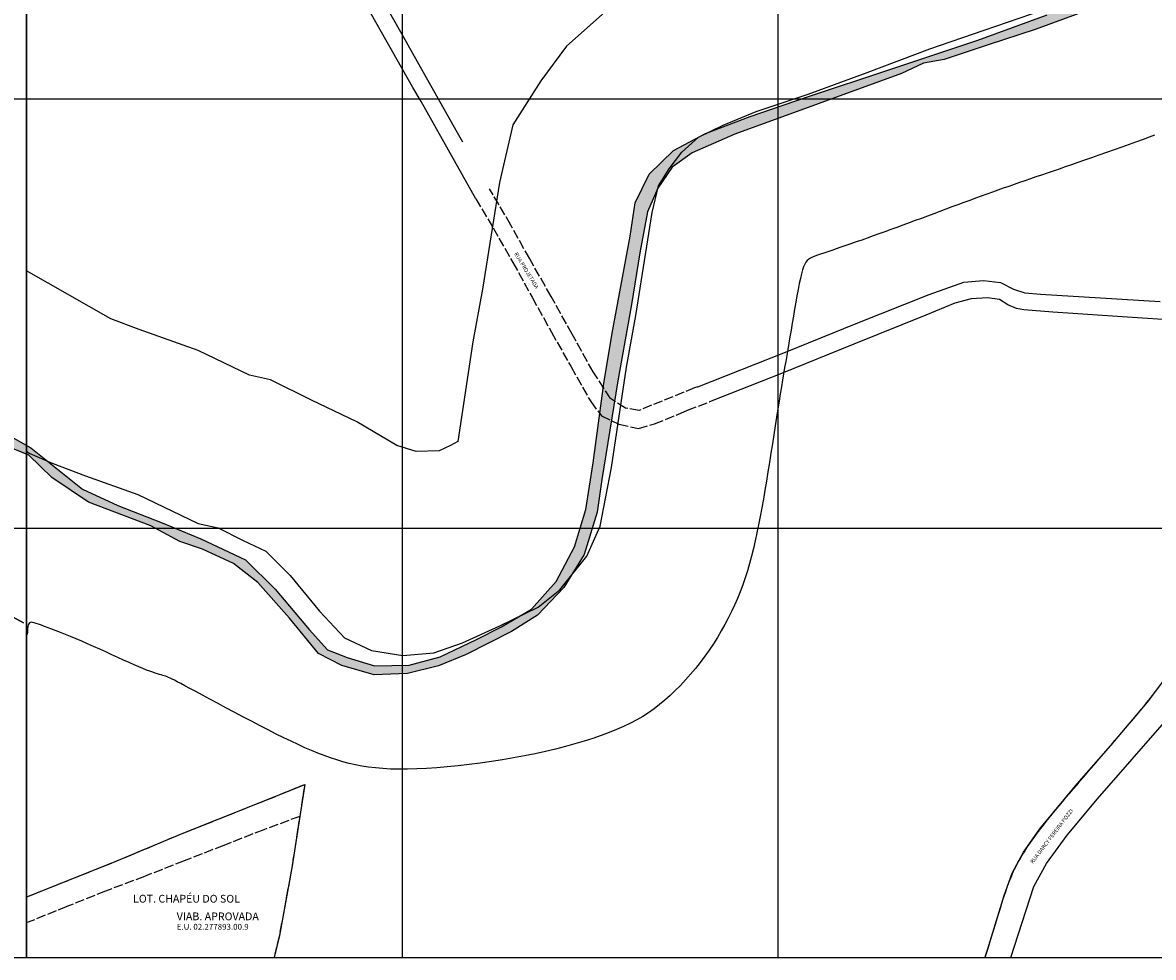
# Model space of a CAD drawing. Extents: x -9653 to 2451, y -5627 to 2779.
# Drawn here: x -2418 to -965, y -2757 to -1556 of the extents above; entities that cross this region are included whole.
import ezdxf

# ---------------------------------------------------------------- set-up
doc = ezdxf.new("R2010")
doc.units = 0
doc.header["$XCLIPFRAME"] = 2
doc.linetypes.add('ACAD_ISO02W100', pattern=[15, 12, -3])
for name, color, linetype in [('0-ARROIO_DO_SALSO', 145, 'CONTINUOUS'), ('P-GAUSS_KRUEGER', 1, 'CONTINUOUS'), ('P-IDENT_AREA_COMP', 1, 'CONTINUOUS'), ('P-IDENT_TRAC_VIARIO', 1, 'CONTINUOUS'), ('P-IMAGEM_RASTER', 252, 'CONTINUOUS'), ('P-LIM_AREA_COMP', 1, 'ACAD_ISO02W100'), ('P-LIM_SUBUEU', 1, 'CONTINUOUS'), ('P-LIM_TRAC_VIARIO', 1, 'CONTINUOUS'), ('P-LIM_TRAC_VIARIO_PROJ', 1, 'ACAD_ISO02W100'), ('P-LIM_UEU', 1, 'CONTINUOUS'), ('P-MALHA', 1, 'CONTINUOUS')]:
    doc.layers.add(name, color=color, linetype=linetype)
doc.styles.add('SIMPLEX', font='simplex.shx')
picture_1 = doc.add_image_def('image4.tif', size_in_pixel=(14016, 19866))
picture_2 = doc.add_image_def('image5.tif', size_in_pixel=(14016, 19866))

msp = doc.modelspace()

# ---------------------------------------------------------------- hatches: boundary and pattern name
at = {"layer": '0-ARROIO_DO_SALSO'}
msp.add_hatch(color=256, dxfattribs=at).paths.add_polyline_path([(-7405.626, -2841.843), (-7385.517, -2837.824), (-7372.948, -2827.777), (-7363.899, -2808.185), (-7359.877, -2777.542), (-7354.347, -2756.946), (-7342.784, -2744.387), (-7321.167, -2731.326), (-7306.085, -2723.288), (-7293.013, -2724.293), (-7273.407, -2698.673), (-7254.806, -2686.616), (-7243.243, -2676.067), (-7219.614, -2650.447), (-7204.783, -2641.405), (-7189.199, -2634.372), (-7172.106, -2630.855), (-7159.035, -2631.358), (-7144.958, -2624.325), (-7127.362, -2625.832), (-7105.745, -2628.344), (-7080.105, -2626.837), (-7052.957, -2623.32), (-7038.881, -2615.282), (-7024.804, -2595.188), (-7010.225, -2574.592), (-6997.154, -2564.043), (-6975.536, -2556.005), (-6958.443, -2555.503), (-6938.837, -2559.019), (-6919.733, -2568.061), (-6897.11, -2571.076), (-6881.022, -2567.559), (-6873.481, -2559.019), (-6857.394, -2551.986), (-6845.831, -2538.925), (-6837.536, -2526.366), (-6828.989, -2513.807), (-6822.956, -2506.272), (-6811.393, -2501.751), (-6794.803, -2494.216), (-6774.694, -2491.704), (-6755.59, -2487.685), (-6746.038, -2486.681), (-6739, -2482.662), (-6737.994, -2471.108), (-6733.469, -2454.53), (-6722.912, -2442.976), (-6706.824, -2437.45), (-6684.704, -2434.938), (-6663.589, -2436.445), (-6656.048, -2440.464), (-6648.507, -2448.502), (-6633.425, -2448.502), (-6620.354, -2443.981), (-6590.944, -2440.967), (-6559.775, -2436.948), (-6539.162, -2437.45), (-6511.512, -2438.957), (-6487.381, -2446.995), (-6470.288, -2467.089), (-6460.233, -2490.197), (-6434.594, -2506.775), (-6357.675, -2547.465), (-6245.314, -2611.766), (-6164.373, -2652.959), (-6117.116, -2670.039), (-6008.777, -2696.161), (-5893.148, -2716.757), (-5802.404, -2730.321), (-5772.24, -2733.837), (-5729.005, -2746.396), (-5639.016, -2767.997), (-5571.398, -2782.565), (-5516.097, -2789.598), (-5471.605, -2790.603), (-5440.938, -2786.082), (-5403.736, -2765.988), (-5349.44, -2718.767), (-5320.784, -2665.518), (-5295.648, -2594.184), (-5283.582, -2545.958), (-5259.451, -2511.296), (-5212.445, -2457.544), (-5159.658, -2398.267), (-5133.516, -2368.628), (-5090.28, -2320.402), (-5066.652, -2292.773), (-5042.018, -2276.195), (-5002.805, -2258.613), (-4965.602, -2247.059), (-4919.602, -2247.059), (-4857.263, -2256.101), (-4788.388, -2271.674), (-4719.011, -2285.74), (-4675.775, -2293.778), (-4550.846, -2314.876), (-4440.244, -2332.961), (-4335.927, -2350.543), (-4205.718, -2370.135), (-4098.384, -2384.703), (-4061.685, -2385.708), (-4000.854, -2373.651), (-3957.619, -2362.097), (-3884.973, -2339.492), (-3764.317, -2285.238), (-3718.065, -2265.144), (-3626.819, -2226.965), (-3525.769, -2186.274), (-3376.206, -2122.476), (-3290.489, -2084.799), (-3243.232, -2065.208), (-3180.893, -2058.677), (-3096.936, -2061.189), (-2997.395, -2065.208), (-2947.876, -2065.71), (-2912.684, -2057.17), (-2819.678, -2037.578), (-2760.858, -2027.531), (-2736.978, -2026.024), (-2672.125, -2013.968), (-2632.409, -2012.461), (-2595.207, -2018.991), (-2558.507, -2035.569), (-2517.786, -2052.649), (-2480.332, -2071.236), (-2442.124, -2082.79), (-2407.436, -2102.382), (-2341.074, -2155.631), (-2295.828, -2176.73), (-2238.768, -2198.833), (-2188.997, -2219.43), (-2131.685, -2246.557), (-2093.478, -2284.233), (-2049.74, -2335.975), (-2026.362, -2362.097), (-2001.226, -2371.642), (-1966.034, -2382.694), (-1921.291, -2381.689), (-1881.575, -2371.14), (-1834.82, -2348.534), (-1802.645, -2332.459), (-1764.186, -2309.853), (-1732.514, -2274.186), (-1708.885, -2229.477), (-1694.306, -2181.753), (-1685.257, -2121.973), (-1671.18, -2019.996), (-1660.623, -1955.193), (-1637.497, -1830.61), (-1631.213, -1787.91), (-1613.114, -1751.238), (-1581.945, -1720.595), (-1540.721, -1698.994), (-1483.409, -1676.89), (-1411.266, -1652.275), (-1302.676, -1616.106), (-1191.068, -1578.932), (-1102.084, -1546.279), (-1040.499, -1522.668), (-966.597, -1496.546), (-906.018, -1449.325), (-861.274, -1395.574), (-833.121, -1352.371), (-824.072, -1308.667), (-812.006, -1264.46), (-786.367, -1175.041), (-773.798, -1122.797), (-751.175, -1029.862), (-724.53, -914.823), (-706.935, -843.489), (-682.301, -736.991), (-655.153, -623.962), (-629.513, -527.008), (-608.901, -460.698), (-572.956, -323.053), (-563.907, -287.387), (-533.24, -197.968), (-518.158, -104.531), (-496.037, -33.699), (-486.485, 2.47), (-467.884, 79.832), (-458.332, 127.053), (-435.961, 165.232), (-386.693, 248.622), (-342.452, 325.984), (-298.211, 405.858), (-253.468, 460.112), (-220.287, 485.732), (-187.107, 505.826), (-154.932, 517.38), (-131.303, 522.404), (-103.401, 531.948), (-41.062, 554.052), (32.84, 575.151), (98.195, 597.254), (178.382, 623.376), (253.792, 647.992), (304.568, 672.607), (318.645, 682.654), (360.12, 717.316), (373.694, 735.401), (390.284, 744.443), (415.924, 768.556), (430, 777.598), (457.651, 772.072), (486.307, 772.072), (501.389, 787.143), (521.498, 805.228), (531.553, 812.26), (553.673, 803.218), (567.75, 789.655), (567.247, 781.617), (562.22, 773.579), (570.263, 764.035), (590.373, 765.039), (613.75, 773.579), (643.411, 779.105), (660.504, 792.669), (677.597, 813.767), (686.144, 821.303), (697.204, 831.852), (697.204, 843.909), (703.237, 851.946), (723.849, 847.425), (736.92, 859.984), (742.45, 874.05), (742.45, 887.111), (739.936, 895.651), (741.947, 909.717), (746.975, 926.797), (761.051, 932.322), (778.647, 941.867), (783.172, 956.938), (789.204, 983.06), (797.248, 997.628), (829.172, 1008.68), (858.33, 1027.769), (869.893, 1028.774), (875.926, 1030.783), (877.937, 1045.854), (885.981, 1057.408), (896.538, 1061.929), (915.642, 1065.948), (944.298, 1078.004), (967.927, 1078.507), (1003.118, 1116.183), (1014.681, 1117.188), (1024.233, 1109.15), (1032.78, 1107.643), (1040.321, 1114.174), (1043.84, 1123.216), (1041.829, 1130.751), (1031.271, 1135.272), (1027.752, 1138.789), (1028.255, 1146.324), (1033.282, 1150.845), (1043.84, 1152.352), (1050.375, 1152.855), (1075.512, 1177.47), (1075.512, 1171.944), (1052.386, 1149.84), (1035.293, 1147.831), (1031.774, 1142.808), (1034.79, 1137.282), (1045.348, 1132.761), (1048.364, 1124.221), (1045.851, 1113.169), (1036.801, 1102.619), (1023.228, 1102.619), (1011.162, 1112.666), (1003.118, 1111.159), (969.435, 1074.488), (944.801, 1073.483), (914.637, 1060.422), (898.047, 1057.91), (887.489, 1053.389), (881.959, 1043.844), (880.451, 1027.769), (872.407, 1023.75), (861.85, 1022.243), (830.68, 1002.652), (802.024, 994.112), (797.5, 987.079), (792.472, 971.003), (783.926, 939.355), (751.248, 923.28), (745.215, 895.651), (748.734, 883.092), (746.723, 867.519), (741.696, 854.458), (725.106, 840.894), (707.007, 844.913), (703.488, 840.894), (702.483, 827.331), (681.368, 807.739), (663.269, 786.64), (645.171, 773.579), (613.247, 768.053), (590.121, 759.011), (566.996, 758.509), (556.941, 768.053), (557.946, 775.086), (562.974, 786.138), (544.875, 800.204), (535.323, 802.716), (529.29, 802.213), (509.684, 785.133), (489.072, 765.039), (452.372, 766.546), (431.76, 771.068), (419.191, 763.532), (394.557, 741.429), (377.716, 730.879), (362.131, 711.288), (315.879, 672.104), (253.54, 640.456), (25.55, 567.113), (-40.56, 548.024), (-102.396, 526.423), (-134.068, 514.868), (-157.697, 510.85), (-189.369, 497.788), (-224.058, 473.676), (-248.189, 456.093), (-293.687, 399.328), (-344.463, 306.393), (-433.95, 155.185), (-451.294, 123.034), (-457.327, 103.945), (-459.338, 76.316), (-475.425, 9.001), (-492.518, -47.765), (-510.114, -111.061), (-521.677, -198.47), (-543.294, -268.297), (-582.005, -404.434), (-620.213, -545.595), (-652.891, -669.676), (-687.579, -813.348), (-726.793, -965.561), (-753.94, -1080.097), (-775.809, -1162.483), (-790.389, -1221.76), (-813.012, -1308.164), (-824.575, -1363.925), (-842.17, -1390.048), (-880.378, -1437.771), (-902.499, -1460.879), (-934.171, -1488.006), (-964.335, -1509.105), (-999.024, -1521.664), (-1117.418, -1565.368), (-1177.746, -1584.96), (-1234.052, -1603.547), (-1260.697, -1608.57), (-1288.85, -1621.632), (-1503.267, -1699.496), (-1557.814, -1723.609), (-1583.453, -1742.196), (-1602.054, -1768.821), (-1615.125, -1799.464), (-1625.18, -1852.211), (-1635.737, -1918.521), (-1653.333, -2016.48), (-1673.945, -2143.072), (-1679.978, -2185.27), (-1696.568, -2239.524), (-1722.711, -2281.721), (-1756.645, -2317.388), (-1789.826, -2338.487), (-1848.143, -2368.126), (-1883.837, -2382.694), (-1923.553, -2392.238), (-1966.286, -2394.248), (-2007.761, -2382.191), (-2037.925, -2366.619), (-2075.128, -2321.407), (-2115.849, -2275.693), (-2147.019, -2251.078), (-2186.986, -2232.491), (-2216.145, -2222.946), (-2253.347, -2202.852), (-2333.282, -2172.209), (-2380.539, -2140.56), (-2410.201, -2111.926), (-2489.884, -2079.274), (-2537.141, -2056.668), (-2606.016, -2024.517), (-2644.726, -2020.499), (-2675.896, -2023.01), (-2739.241, -2034.062), (-2855.121, -2057.17), (-2935.056, -2076.26), (-2955.668, -2080.278), (-2983.821, -2077.767), (-3115.286, -2076.762), (-3181.145, -2075.255), (-3230.664, -2078.269), (-3252.282, -2081.785), (-3387.015, -2145.082), (-3447.845, -2170.199), (-3575.791, -2223.448), (-3703.989, -2276.195), (-3862.099, -2341.501), (-3959.378, -2379.177), (-4050.876, -2396.76), (-4122.264, -2399.271), (-4178.068, -2394.75), (-4334.67, -2366.619), (-4421.14, -2353.557), (-4637.568, -2317.89), (-4784.115, -2293.275), (-4888.181, -2270.167), (-4936.695, -2266.148), (-4983.952, -2271.674), (-5034.728, -2293.778), (-5061.876, -2316.886), (-5119.69, -2381.187), (-5228.03, -2515.315), (-5265.735, -2568.061), (-5275.287, -2603.226), (-5293.888, -2639.395), (-5321.539, -2694.654), (-5343.659, -2726.302), (-5371.058, -2754.434), (-5399.714, -2778.044), (-5427.867, -2794.622), (-5469.091, -2803.162), (-5509.813, -2802.659), (-5570.141, -2799.143), (-5619.912, -2790.603), (-5728.754, -2767.495), (-5790.087, -2750.917), (-5852.427, -2742.88), (-5944.176, -2727.307), (-6021.597, -2714.748), (-6073.379, -2703.696), (-6104.548, -2694.654), (-6170.155, -2674.56), (-6215.401, -2654.466), (-6270.199, -2625.832), (-6334.047, -2586.146), (-6396.859, -2550.186), (-6448.138, -2523.562), (-6469.253, -2501.961), (-6480.816, -2484.378), (-6483.832, -2470.313), (-6495.395, -2461.773), (-6520.532, -2453.735), (-6542.652, -2445.697), (-6572.313, -2447.204), (-6605.494, -2455.744), (-6641.188, -2456.247), (-6658.281, -2451.726), (-6668.336, -2445.697), (-6687.44, -2444.19), (-6714.085, -2449.214), (-6721.626, -2457.251), (-6721.626, -2472.322), (-6721.626, -2481.867), (-6731.178, -2496.937), (-6745.757, -2501.961), (-6762.347, -2502.463), (-6775.418, -2502.463), (-6801.309, -2505.98), (-6820.413, -2513.515), (-6840.523, -2548.679), (-6851.08, -2561.741), (-6875.714, -2573.295), (-6892.304, -2585.351), (-6924.982, -2584.849), (-6946.097, -2572.29), (-6963.19, -2568.271), (-6986.818, -2572.792), (-7002.906, -2589.37), (-7013.966, -2606.952), (-7029.802, -2633.074), (-7060.972, -2643.121), (-7105.715, -2644.126), (-7128.338, -2637.093), (-7156.491, -2639.605), (-7189.169, -2646.136), (-7215.814, -2664.723), (-7243.465, -2693.357), (-7266.842, -2715.46), (-7277.399, -2731.535), (-7291.978, -2738.568), (-7322.645, -2756.15), (-7345.268, -2770.216), (-7355.323, -2801.362), (-7358.842, -2822.963), (-7366.886, -2844.564), (-7378.449, -2862.147), (-7378.449, -2877.217), (-7389.509, -2889.274), (-7396.547, -2889.274)])

# ---------------------------------------------------------------- linework, layer by layer
for points in [[(-999.024, -1521.664), (-1117.418, -1565.368), (-1177.746, -1584.96), (-1234.052, -1603.547), (-1260.697, -1608.57), (-1288.85, -1621.632), (-1503.267, -1699.496), (-1557.814, -1723.609), (-1583.453, -1742.196), (-1602.054, -1768.821), (-1615.125, -1799.464), (-1625.18, -1852.211), (-1635.737, -1918.521), (-1653.333, -2016.48), (-1673.945, -2143.072), (-1679.978, -2185.27), (-1696.568, -2239.524), (-1722.711, -2281.721), (-1756.645, -2317.388), (-1789.826, -2338.487), (-1848.143, -2368.126), (-1883.837, -2382.694), (-1923.553, -2392.238), (-1966.286, -2394.248), (-2007.761, -2382.191), (-2037.925, -2366.619), (-2075.128, -2321.407), (-2115.849, -2275.693), (-2147.019, -2251.078), (-2186.986, -2232.491), (-2216.145, -2222.946), (-2253.347, -2202.852), (-2333.282, -2172.209), (-2380.539, -2140.56), (-2410.201, -2111.926), (-2489.884, -2079.274)], [(-2442.124, -2082.79), (-2407.436, -2102.382), (-2341.074, -2155.631), (-2295.828, -2176.73), (-2238.768, -2198.833), (-2188.997, -2219.43), (-2131.685, -2246.557), (-2093.478, -2284.233), (-2049.74, -2335.975), (-2026.362, -2362.097), (-2001.226, -2371.642), (-1966.034, -2382.694), (-1921.291, -2381.689), (-1881.575, -2371.14), (-1834.82, -2348.534), (-1802.645, -2332.459), (-1764.186, -2309.853), (-1732.514, -2274.186), (-1708.885, -2229.477), (-1694.306, -2181.753), (-1685.257, -2121.973), (-1671.18, -2019.996), (-1660.623, -1955.193), (-1637.497, -1830.61), (-1631.213, -1787.91), (-1613.114, -1751.238), (-1581.945, -1720.595), (-1540.721, -1698.994), (-1483.409, -1676.89), (-1411.266, -1652.275), (-1302.676, -1616.106), (-1191.068, -1578.932), (-1102.084, -1546.279)]]:
    msp.add_lwpolyline(points, dxfattribs=at)
at = {"layer": 'P-GAUSS_KRUEGER'}
for points in [[(-2413, 0), (-4826, 0), (-4826, -2757), (-2413, -2757)], [(0, 0), (-2413, 0), (-2413, -2757), (0, -2757)]]:
    msp.add_lwpolyline(points, close=True, dxfattribs=at)
at = {"layer": 'P-LIM_AREA_COMP'}
for points in [[(-2412.613, -2679.413), (-2300.114, -2634.322), (-2212.892, -2597.813), (-2118.321, -2560.358), (-2055.596, -2534.754), (-2062, -2575.941), (-2071.826, -2639.215), (-2088.199, -2728.935), (-2093.963, -2752.972)], [(-2062, -2575.941), (-2108.33, -2593.004), (-2159.531, -2613.144), (-2210.493, -2633.054), (-2261.454, -2652.965), (-2311.435, -2671.926), (-2361.167, -2691.837), (-2410.899, -2711.748), (-2413, -2712.656)]]:
    msp.add_lwpolyline(points, dxfattribs=at)
at = {"layer": 'P-LIM_SUBUEU', "flags": 128}
for points in [[(-967.331, -1113.717), (-999.31, -1244.665), (-1002.469, -1258.602), (-1013.334, -1273.311), (-1019.163, -1282.033), (-1040.088, -1300.216), (-1041.463, -1301.482), (-1107.182, -1327.591), (-1174.193, -1351.613), (-1247.672, -1376.817), (-1320.568, -1401.877), (-1402.594, -1432.955), (-1475.144, -1459.365), (-1545.935, -1483.172), (-1600.336, -1505.69), (-1661.78, -1535.544), (-1719.561, -1586.783), (-1752.513, -1631.162), (-1788.2, -1687.7), (-1805.518, -1761.885), (-1827.424, -1898.829), (-1839.684, -1966.363), (-1858.866, -2094.195)], [(-1988.792, -2069.053), (-2047.093, -2041.513), (-2099.505, -2015.3), (-2126.735, -2009.334), (-2192.664, -1977.623), (-2268.353, -1950.574), (-2304.827, -1936.802)]]:
    msp.add_lwpolyline(points, dxfattribs=at)
at = {"layer": 'P-LIM_SUBUEU'}
for points in [[(-1661.78, -1535.544), (-1719.561, -1586.783), (-1752.513, -1631.162), (-1788.2, -1687.7), (-1805.518, -1761.885), (-1827.424, -1898.829), (-1839.684, -1966.363), (-1858.866, -2094.195), (-1868.367, -2099.47), (-1882.82, -2106.253), (-1912.568, -2107.085), (-1937.212, -2099.43), (-1988.792, -2069.053), (-2047.093, -2041.513), (-2099.505, -2015.3), (-2126.735, -2009.334), (-2192.664, -1977.623), (-2268.353, -1950.574), (-2304.827, -1936.802), (-2412.978, -1875.123)], [(-2412.828, -2106.977), (-2409.609, -2109.386), (-2379.896, -2122.239), (-2337.334, -2138.31), (-2269.876, -2162.417), (-2192.366, -2199.699), (-2166.666, -2205.33), (-2134.546, -2221.394), (-2105.637, -2235.049), (-2074.329, -2266.357), (-2036.603, -2312.108), (-2004.493, -2346.625), (-1969.963, -2362.691), (-1929.805, -2369.132), (-1889.641, -2365.947), (-1853.089, -2352.943), (-1804.882, -2331.31), (-1755.87, -2307.27), (-1727.743, -2284.823), (-1693.179, -2241.519), (-1676.192, -2203.341), (-1661.69, -2127.935), (-1642.353, -1999.073), (-1630.266, -1932.49), (-1609.146, -1800.462), (-1601.094, -1765.969), (-1587.426, -1744.315), (-1571.349, -1722.663), (-1549.65, -1703.421), (-1518.315, -1688.196), (-1475.733, -1670.57), (-1409.051, -1648.145), (-1332.954, -1620.443), (-1252.612, -1590.003), (-1182.716, -1565.975), (-1108, -1540.346)], [(-964.077, -1700.984), (-970.894, -1703.5), (-978.706, -1706.351), (-987.317, -1709.466), (-996.529, -1712.778), (-1006.146, -1716.217), (-1015.972, -1719.715), (-1025.811, -1723.203), (-1035.466, -1726.611), (-1044.778, -1729.885), (-1053.739, -1733.022), (-1062.377, -1736.035), (-1070.722, -1738.935), (-1078.802, -1741.734), (-1086.647, -1744.444), (-1094.285, -1747.076), (-1101.746, -1749.642), (-1109.058, -1752.154), (-1116.25, -1754.624), (-1123.351, -1757.063), (-1130.382, -1759.481), (-1137.364, -1761.888), (-1144.318, -1764.294), (-1151.264, -1766.71), (-1158.224, -1769.144), (-1165.219, -1771.606), (-1172.268, -1774.107), (-1179.394, -1776.657), (-1186.616, -1779.264), (-1193.951, -1781.937), (-1201.392, -1784.67), (-1208.93, -1787.456), (-1216.553, -1790.287), (-1224.25, -1793.156), (-1232.011, -1796.054), (-1239.825, -1798.975), (-1247.682, -1801.911), (-1255.569, -1804.854), (-1263.478, -1807.797), (-1271.395, -1810.731), (-1279.303, -1813.651), (-1287.186, -1816.548), (-1295.024, -1819.415), (-1302.8, -1822.246), (-1310.496, -1825.033), (-1318.093, -1827.769), (-1325.573, -1830.447), (-1332.919, -1833.06), (-1340.113, -1835.6), (-1347.132, -1838.061), (-1353.947, -1840.433), (-1360.522, -1842.709), (-1366.822, -1844.88), (-1372.814, -1846.937), (-1378.463, -1848.873), (-1383.734, -1850.677), (-1388.593, -1852.342), (-1393.005, -1853.859), (-1396.935, -1855.22), (-1400.366, -1856.437), (-1403.337, -1857.604), (-1405.908, -1858.837), (-1408.134, -1860.253), (-1410.073, -1861.965), (-1411.782, -1864.091), (-1413.318, -1866.745), (-1414.738, -1870.043), (-1416.1, -1874.101), (-1417.46, -1879.034), (-1418.865, -1884.916), (-1420.316, -1891.651), (-1421.802, -1899.103), (-1423.313, -1907.135), (-1424.838, -1915.609), (-1426.369, -1924.388), (-1427.893, -1933.336), (-1429.402, -1942.315), (-1430.885, -1951.188), (-1432.331, -1959.818), (-1433.734, -1968.108), (-1435.103, -1976.121), (-1436.45, -1983.957), (-1437.787, -1991.721), (-1439.126, -1999.514), (-1440.48, -2007.438), (-1441.86, -2015.595), (-1443.28, -2024.089), (-1444.751, -2033.02), (-1446.285, -2042.492), (-1447.892, -2052.574), (-1449.567, -2063.207), (-1451.303, -2074.298), (-1453.093, -2085.755), (-1454.928, -2097.486), (-1456.802, -2109.398), (-1458.707, -2121.401), (-1460.636, -2133.401), (-1462.581, -2145.306), (-1464.534, -2157.024), (-1466.493, -2168.48), (-1468.47, -2179.665), (-1470.482, -2190.589), (-1472.547, -2201.258), (-1474.68, -2211.683), (-1476.9, -2221.871), (-1479.224, -2231.832), (-1481.667, -2241.572), (-1484.248, -2251.102), (-1486.983, -2260.429), (-1489.888, -2269.563), (-1492.976, -2278.522), (-1496.256, -2287.321), (-1499.739, -2295.98), (-1503.437, -2304.516), (-1507.359, -2312.946), (-1511.517, -2321.288), (-1515.921, -2329.56), (-1520.581, -2337.78), (-1525.51, -2345.965), (-1530.71, -2354.124), (-1536.166, -2362.23), (-1541.854, -2370.246), (-1547.751, -2378.135), (-1553.833, -2385.862), (-1560.078, -2393.389), (-1566.463, -2400.68), (-1572.964, -2407.699), (-1579.558, -2414.409), (-1586.223, -2420.774), (-1592.948, -2426.769), (-1599.774, -2432.41), (-1606.756, -2437.729), (-1613.95, -2442.754), (-1621.409, -2447.514), (-1629.189, -2452.038), (-1637.344, -2456.357), (-1645.928, -2460.499), (-1654.997, -2464.493), (-1664.604, -2468.37), (-1674.79, -2472.151), (-1685.535, -2475.834), (-1696.801, -2479.412), (-1708.555, -2482.875), (-1720.761, -2486.215), (-1733.383, -2489.424), (-1746.385, -2492.492), (-1759.732, -2495.412), (-1773.389, -2498.175), (-1787.321, -2500.773), (-1801.48, -2503.195), (-1815.78, -2505.432), (-1830.123, -2507.471), (-1844.411, -2509.302), (-1858.546, -2510.912), (-1872.431, -2512.29), (-1885.966, -2513.424), (-1899.056, -2514.303), (-1911.601, -2514.916), (-1923.503, -2515.249), (-1934.695, -2515.296), (-1945.222, -2515.057), (-1955.16, -2514.537), (-1964.584, -2513.74), (-1973.571, -2512.67), (-1982.195, -2511.332), (-1990.532, -2509.73), (-1998.659, -2507.869), (-2006.649, -2505.753), (-2014.58, -2503.385), (-2022.521, -2500.77), (-2030.524, -2497.9), (-2038.636, -2494.77), (-2046.903, -2491.37), (-2055.372, -2487.695), (-2064.089, -2483.737), (-2073.101, -2479.488), (-2082.455, -2474.941), (-2092.197, -2470.089), (-2102.374, -2464.923), (-2112.997, -2459.456), (-2123.936, -2453.763), (-2135.027, -2447.942), (-2146.104, -2442.087), (-2157.002, -2436.295), (-2167.557, -2430.66), (-2177.603, -2425.279), (-2186.976, -2420.248), (-2195.51, -2415.66), (-2203.04, -2411.613), (-2209.451, -2408.176), (-2214.824, -2405.311), (-2219.287, -2402.955), (-2222.971, -2401.046), (-2226.005, -2399.52), (-2228.519, -2398.313), (-2230.643, -2397.363), (-2232.506, -2396.606), (-2234.239, -2395.979), (-2235.97, -2395.419), (-2237.817, -2394.867), (-2239.845, -2394.281), (-2242.105, -2393.622), (-2244.651, -2392.853), (-2247.533, -2391.936), (-2250.804, -2390.833), (-2254.516, -2389.507), (-2258.721, -2387.918), (-2263.471, -2386.03), (-2268.818, -2383.804), (-2274.79, -2381.219), (-2281.316, -2378.317), (-2288.302, -2375.158), (-2295.652, -2371.802), (-2303.273, -2368.307), (-2311.069, -2364.732), (-2318.946, -2361.138), (-2326.808, -2357.583), (-2334.561, -2354.126), (-2342.11, -2350.826), (-2349.373, -2347.733), (-2356.314, -2344.854), (-2362.911, -2342.186), (-2369.14, -2339.726), (-2374.978, -2337.471), (-2380.402, -2335.419), (-2385.39, -2333.566), (-2389.919, -2331.909), (-2393.964, -2330.446), (-2397.504, -2329.173), (-2400.527, -2328.097), (-2403.068, -2327.259), (-2405.173, -2326.71), (-2406.888, -2326.5), (-2408.261, -2326.68), (-2409.338, -2327.301), (-2410.165, -2328.413), (-2410.788, -2330.067), (-2411.255, -2332.312), (-2411.611, -2335.201), (-2411.896, -2338.764), (-2412.087, -2342.277)], [(-1181.597, -2757), (-1181.597, -2757), (-1181.597, -2757), (-1181.01, -2755.224), (-1179.78, -2751.236), (-1178.304, -2746.404), (-1176.602, -2740.835), (-1174.717, -2734.678), (-1172.693, -2728.08), (-1170.574, -2721.189), (-1168.403, -2714.153), (-1166.225, -2707.12), (-1164.082, -2700.237), (-1162.018, -2693.653), (-1160.078, -2687.515), (-1158.293, -2681.936), (-1156.654, -2676.895), (-1155.14, -2672.333), (-1153.729, -2668.194), (-1152.401, -2664.421), (-1151.134, -2660.957), (-1149.907, -2657.745), (-1148.699, -2654.728), (-1147.49, -2651.848), (-1146.257, -2649.05), (-1144.983, -2646.283), (-1143.664, -2643.534), (-1142.296, -2640.797), (-1140.879, -2638.065), (-1139.41, -2635.332), (-1137.886, -2632.592), (-1136.307, -2629.839), (-1134.671, -2627.067), (-1132.974, -2624.268), (-1131.216, -2621.438), (-1129.391, -2618.567), (-1127.482, -2615.635), (-1125.468, -2612.619), (-1123.329, -2609.495), (-1121.043, -2606.239), (-1118.591, -2602.83), (-1115.952, -2599.243), (-1113.105, -2595.455), (-1110.029, -2591.443), (-1106.704, -2587.184), (-1103.119, -2582.664), (-1099.295, -2577.909), (-1095.266, -2572.953), (-1091.063, -2567.833), (-1086.717, -2562.582), (-1082.262, -2557.236), (-1077.727, -2551.831), (-1073.147, -2546.401), (-1068.551, -2540.981), (-1063.973, -2535.607), (-1059.437, -2530.306), (-1054.941, -2525.071), (-1050.476, -2519.889), (-1046.034, -2514.744), (-1041.606, -2509.623), (-1037.183, -2504.512), (-1032.756, -2499.396), (-1028.316, -2494.261), (-1023.855, -2489.092), (-1019.363, -2483.877), (-1014.838, -2478.607), (-1010.306, -2473.311), (-1005.797, -2468.024), (-1001.342, -2462.781), (-996.973, -2457.617), (-992.721, -2452.567), (-988.617, -2447.668), (-984.693, -2442.953), (-980.979, -2438.458), (-977.507, -2434.219), (-974.301, -2430.263), (-971.355, -2426.588), (-968.655, -2423.182), (-966.189, -2420.037), (-963.942, -2417.14)], [(-2412.614, -2680.533), (-2412.613, -2679.413), (-2412.613, -2679.413), (-2300.114, -2634.322), (-2212.892, -2597.813), (-2118.321, -2560.358), (-2055.596, -2534.754), (-2062, -2575.941), (-2071.826, -2639.215), (-2088.199, -2728.935), (-2094.928, -2757)]]:
    msp.add_lwpolyline(points, dxfattribs=at)
at = {"layer": 'P-LIM_SUBUEU', "linetype": 'CONTINUOUS', "flags": 128}
for points in [[(-2553.979, -2252.563), (-2550.822, -2253.934), (-2416.962, -2327.508)], [(-2416.962, -2327.508), (-2416.962, -2327.508), (-2550.822, -2253.934), (-2553.979, -2252.563)]]:
    msp.add_lwpolyline(points, dxfattribs=at)
at = {"layer": 'P-LIM_TRAC_VIARIO'}
for points in [[(-2023.984, -1403.352), (-1962.524, -1515.143), (-1929.158, -1574.352), (-1911.127, -1606.353), (-1859.73, -1697.562), (-1852.877, -1709.436)], [(-1550.629, -2024.348), (-1438.093, -1979.843), (-1347.442, -1942.856), (-1253.36, -1905.401), (-1208.771, -1889.756), (-1183.779, -1887.401), (-1161.731, -1890.264), (-1145.086, -1898.823), (-1130.389, -1903.582), (-1110.3, -1905.014), (-1033.382, -1909.808), (-956.955, -1914.603)], [(-940.389, -1938.412), (-992.257, -1935.012), (-1094.643, -1928.303), (-1131.871, -1925.431), (-1141.18, -1923.526), (-1152.448, -1918.769), (-1163.224, -1912.113), (-1178.412, -1909.734), (-1199.473, -1911.142), (-1220.546, -1916.83), (-1257.785, -1931.998), (-1350.397, -1969.454), (-1443.009, -2006.91), (-1535.62, -2043.417)], [(-1181.597, -2757), (-1157.299, -2677.616), (-1146.992, -2648.652), (-1132.276, -2622.071), (-1111.199, -2591.693), (-1063.155, -2534.261), (-1020.017, -2484.906), (-972.954, -2429.374), (-953.209, -2402.915)], [(-1148.376, -2757), (-1118.962, -2666.009), (-1102.775, -2636.578), (-1076.303, -2600.024), (-1037.086, -2553.516), (-948.357, -2451.468)]]:
    msp.add_lwpolyline(points, dxfattribs=at)
at = {"layer": 'P-LIM_TRAC_VIARIO', "flags": 128}
msp.add_lwpolyline([(-1835.818, -1782.502), (-1906.236, -1657.821), (-1916.575, -1639.515), (-1984.606, -1519.795), (-2048.548, -1411.002)], dxfattribs=at)
at = {"layer": 'P-LIM_TRAC_VIARIO_PROJ'}
for points in [[(-1550.629, -2024.348), (-1554.86, -2025.625), (-1610.013, -2047.833), (-1625.967, -2054.484), (-1643.625, -2051.614), (-1662.748, -2039.243), (-1685.058, -2004.99), (-1712.01, -1956.474), (-1738.962, -1908.188), (-1766.653, -1859.902), (-1790.918, -1816.378), (-1818.171, -1769.692)], [(-1835.818, -1782.502), (-1813.54, -1820.105), (-1788.296, -1864.34), (-1763.542, -1909.054), (-1738.788, -1953.768), (-1713.544, -1998.483), (-1688.3, -2043.198), (-1674.57, -2061.276), (-1652.007, -2072.229), (-1626.74, -2077.714), (-1606.137, -2071.776), (-1572.519, -2058.005), (-1563.976, -2054.27), (-1535.62, -2043.417)]]:
    msp.add_lwpolyline(points, dxfattribs=at)
at = {"layer": 'P-LIM_UEU'}
for points in [[(-1181.597, -2757), (-1181.597, -2757), (-1181.597, -2757), (-1157.299, -2677.616), (-1146.992, -2648.652), (-1132.276, -2622.071), (-1111.199, -2591.693), (-1063.155, -2534.261), (-1020.017, -2484.906), (-972.954, -2429.374), (-953.209, -2402.915)], [(-1148.376, -2757), (-1118.962, -2666.009), (-1102.775, -2636.578), (-1076.303, -2600.024), (-1037.086, -2553.516), (-948.357, -2451.468)]]:
    msp.add_lwpolyline(points, dxfattribs=at)
at = {"layer": 'P-MALHA'}
for p, q in [((-1930.4, 0), (-1930.4, -2757)), ((-1447.8, 0), (-1447.8, -2757)), ((-4826, -1654.2), (-2413, -1654.2)), ((-2413, -1654.2), (0, -1654.2)), ((-4826, -2205.6), (-2413, -2205.6)), ((-2413, -2205.6), (0, -2205.6))]:
    msp.add_line(p, q, dxfattribs=at)

# ---------------------------------------------------------------- texts
at = {"layer": 'P-IDENT_AREA_COMP', "linetype": 'CONTINUOUS', "style": 'SIMPLEX'}
for s, height, p in [('LOT. CHAPÉU DO SOL', 10, (-2276.124, -2686.622)), ('VIAB. APROVADA', 10, (-2220.06, -2709.3)), ('E.U. 02.277893.00.9', 7.5, (-2220.067, -2721.443))]:
    msp.add_text(s, height=height, rotation=359.966702, dxfattribs=at).set_placement(p)
at = {"layer": 'P-IDENT_TRAC_VIARIO', "linetype": 'CONTINUOUS'}
for s, rotation, p in [('RUA PROJETADA', 301.314895, (-1786.818, -1853.276)), ('RUA DARCY PEREIRA POZZI', 52.8334, (-1120.12, -2637.1))]:
    msp.add_text(s, height=5, rotation=rotation, dxfattribs=at).set_placement(p)

# ---------------------------------------------------------------- referenced raster images: frames only (the image files are external)
at = {"layer": 'P-IMAGEM_RASTER', "linetype": 'CONTINUOUS'}
image = msp.add_image(picture_2, insert=(-5112.181, -3824.524), size_in_units=(2965.108, 4202.686), rotation=0.472367, dxfattribs=at)
image.set_boundary_path([(1501.269, 1798.828), (1393.828, 14830.662), (12799.637, 14924.697), (12907.078, 1892.8635), (1501.269, 1798.828)])
at = {"layer": 'P-IMAGEM_RASTER'}
image = msp.add_image(picture_1, insert=(-2710.048, -3828.409), size_in_units=(2964.943, 4202.452), rotation=0.271978, dxfattribs=at)
image.set_boundary_path([(1489.608, 1774.562), (1427.742, 14807.417), (12834.444, 14861.564), (12896.31, 1828.709), (1489.608, 1774.562)])

doc.saveas('drawing.dxf')
